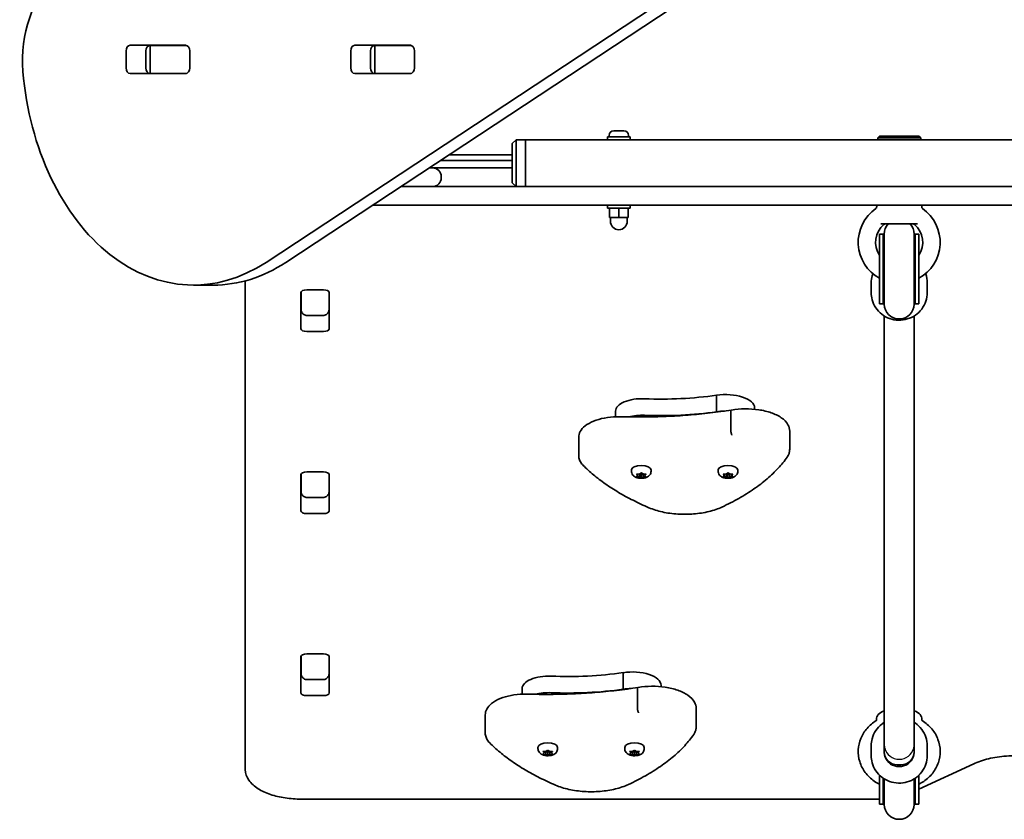
# Model space of a CAD drawing. Units: millimetres. Extents: x -3672 to 3882, y -4634 to 4931.
# Drawn here: x 368 to 895, y -572 to -144 of the extents above; entities that cross this region are included whole.
import ezdxf

# ---------------------------------------------------------------- set-up
doc = ezdxf.new("R2010")
doc.units = ezdxf.units.MM
doc.layers.add('Widoczne (ISO)', color=7, linetype='Continuous', lineweight=35)
doc.layers.add('Widoczne wąskie (ISO)', color=7, linetype='Continuous', lineweight=25)

msp = doc.modelspace()

# ---------------------------------------------------------------- linework, layer by layer
at = {"layer": 'Widoczne (ISO)'}
for p, q in [((499.93, -273.62), (810.17, -69.03)), ((820.77, -69.03), (510.54, -273.62)), ((427.23, -157.42), (456.92, -157.42)), ((437.36, -157.5), (437.92, -157.5)), ((437.92, -157.5), (438.5, -157.5)), ((437.92, -157.5), (437.92, -172.5)), ((438.5, -157.5), (456.89, -157.5)), ((456.89, -157.5), (457.4, -157.5)), ((547.44, -157.42), (577.13, -157.42)), ((557.57, -157.5), (558.13, -157.5)), ((558.13, -157.5), (558.71, -157.5)), ((558.13, -157.5), (558.13, -172.5)), ((558.71, -157.5), (577.1, -157.5)), ((577.1, -157.5), (577.61, -157.5)), ((425.07, -169.52), (425.07, -160.47)), ((435.68, -160.47), (435.68, -169.52)), ((459.08, -160.47), (459.08, -169.52)), ((545.28, -169.52), (545.28, -160.47)), ((555.89, -160.47), (555.89, -169.52)), ((579.29, -160.47), (579.29, -169.52)), ((456.92, -172.57), (427.23, -172.57)), ((437.92, -172.5), (437.36, -172.5)), ((438.5, -172.5), (437.92, -172.5)), ((456.89, -172.5), (438.5, -172.5)), ((457.4, -172.5), (456.89, -172.5)), ((577.13, -172.57), (547.44, -172.57)), ((558.13, -172.5), (557.57, -172.5)), ((558.71, -172.5), (558.13, -172.5)), ((577.1, -172.5), (558.71, -172.5)), ((577.61, -172.5), (577.1, -172.5)), ((685.99, -203.15), (686.23, -203.15)), ((686.23, -203.15), (686.48, -203.15)), ((686.48, -203.15), (688.42, -203.15)), ((688.93, -203.15), (690.87, -203.15)), ((690.87, -203.15), (691.12, -203.15)), ((691.12, -203.15), (691.37, -203.15)), ((633.68, -208.05), (631.68, -210.05)), ((631.68, -211.05), (631.68, -210.05)), ((633.68, -208.05), (633.68, -211.05)), ((638.68, -208.05), (633.68, -208.05)), ((832.19, -208.05), (638.68, -208.05)), ((638.68, -211.05), (638.68, -208.05)), ((638.68, -208.05), (638.68, -211.05)), ((694.68, -206.45), (682.68, -206.45)), ((682.68, -206.45), (682.68, -208.05)), ((683.43, -205.71), (683.43, -206.45)), ((693.93, -205.71), (693.93, -206.45)), ((694.68, -206.45), (694.68, -208.05)), ((828.18, -206.05), (827.18, -207.05)), ((850.18, -207.05), (827.18, -207.05)), ((827.18, -208.05), (827.18, -207.05)), ((849.18, -206.05), (828.18, -206.05)), ((845.16, -208.05), (832.19, -208.05)), ((1038.68, -208.05), (845.16, -208.05)), ((849.18, -206.05), (850.18, -207.05)), ((850.18, -208.05), (850.18, -207.05)), ((631.68, -211.05), (631.68, -230.05)), ((633.68, -230.05), (633.68, -211.05)), ((638.68, -211.05), (638.68, -230.05)), ((638.68, -211.05), (638.68, -230.05)), ((593.29, -219.05), (631.68, -219.05)), ((631.68, -216.05), (597.83, -216.05)), ((587.22, -223.05), (588.93, -223.05)), ((588.93, -223.05), (631.68, -223.05)), ((593.68, -228.3), (593.68, -227.8)), ((631.68, -231.05), (631.68, -230.05)), ((633.68, -233.05), (631.68, -231.05)), ((633.68, -230.05), (633.68, -233.05)), ((638.68, -233.05), (638.68, -230.05)), ((638.68, -230.05), (638.68, -233.05)), ((1085.95, -233.05), (572.06, -233.05)), ((572.06, -233.05), (578.68, -233.05)), ((556.89, -243.05), (1102.61, -243.05)), ((682.68, -243.05), (682.68, -244.65)), ((694.68, -244.65), (682.68, -244.65)), ((683.68, -244.65), (683.68, -249.65)), ((688.68, -244.65), (688.68, -249.65)), ((693.68, -244.65), (693.68, -249.65)), ((694.68, -243.05), (694.68, -244.65)), ((826.63, -243.95), (826.53, -243.05)), ((850.72, -243.95), (850.83, -243.05)), ((683.68, -249.65), (688.68, -249.65)), ((684.18, -249.65), (684.18, -251.65)), ((688.68, -249.65), (693.68, -249.65)), ((693.18, -249.65), (693.18, -251.65)), ((848.47, -253.05), (828.88, -253.05)), ((828.18, -258.57), (828.18, -295.84)), ((830.18, -258.57), (828.18, -258.57)), ((830.18, -258.57), (830.18, -295.84)), ((830.68, -258.47), (830.68, -295.94)), ((846.68, -295.94), (846.68, -258.47)), ((847.18, -258.57), (847.18, -295.84)), ((849.18, -258.57), (847.18, -258.57)), ((849.18, -258.57), (849.18, -295.84)), ((488.68, -283.56), (488.68, -544.43)), ((471.69, -285.8), (461.08, -285.8)), ((518.68, -289.46), (518.68, -298.67)), ((521.7, -288.33), (530.65, -288.33)), ((533.68, -298.67), (533.68, -289.46)), ((823.68, -284.59), (823.68, -289.82)), ((853.68, -284.59), (853.68, -289.82)), ((518.6, -309.21), (518.6, -289.77)), ((533.75, -289.77), (533.75, -309.21)), ((830.18, -295.84), (828.18, -295.84)), ((849.18, -295.84), (847.18, -295.84)), ((521.68, -302.02), (530.68, -302.02)), ((830.68, -302.3), (830.68, -531.77)), ((846.68, -302.3), (846.68, -531.77)), ((530.65, -310.65), (521.7, -310.65)), ((740.99, -353.61), (740.99, -344.75)), ((761.31, -352.26), (761.31, -351.51)), ((686.95, -356.27), (686.95, -353.2)), ((740.99, -353.81), (740.99, -353.61)), ((748.62, -363.53), (748.62, -353.79)), ((667.22, -377.1), (667.22, -367.35)), ((780.09, -373.7), (780.09, -363.96)), ((518.6, -406.66), (518.6, -387.21)), ((518.68, -386.9), (518.68, -396.11)), ((521.7, -385.78), (530.65, -385.78)), ((533.68, -396.11), (533.68, -386.9)), ((533.75, -387.21), (533.75, -406.66)), ((695.43, -385.42), (695.43, -384.76)), ((698.68, -387.69), (698.23, -387.17)), ((698.23, -388.21), (698.68, -387.69)), ((698.48, -386.96), (699.68, -386.88)), ((699.68, -388.49), (698.48, -388.41)), ((698.68, -387.69), (698.68, -386.95)), ((699.68, -388.49), (699.68, -386.88)), ((700.42, -388.93), (699.68, -388.49)), ((700.68, -387.31), (699.83, -386.81)), ((699.84, -386.79), (700.42, -386.44)), ((699.84, -386.8), (699.84, -386.79)), ((701.54, -386.8), (700.68, -387.31)), ((700.68, -389.06), (700.68, -387.31)), ((700.93, -386.44), (701.68, -386.88)), ((701.68, -388.49), (700.93, -388.93)), ((701.68, -388.49), (701.68, -386.88)), ((701.68, -386.88), (702.87, -386.96)), ((702.87, -388.41), (701.68, -388.49)), ((702.68, -387.69), (702.68, -386.95)), ((703.12, -387.17), (702.68, -387.69)), ((702.68, -387.69), (703.12, -388.21)), ((705.93, -385.42), (705.93, -384.76)), ((741.81, -385.42), (741.81, -384.76)), ((745.06, -387.69), (744.61, -387.17)), ((744.61, -388.21), (745.06, -387.69)), ((744.86, -386.96), (746.06, -386.88)), ((746.06, -388.49), (744.86, -388.41)), ((745.06, -387.69), (745.06, -386.95)), ((746.06, -388.49), (746.06, -386.88)), ((746.8, -388.93), (746.06, -388.49)), ((746.22, -386.79), (746.8, -386.44)), ((746.22, -386.8), (746.22, -386.79)), ((747.06, -387.31), (746.22, -386.81)), ((747.92, -386.8), (747.06, -387.31)), ((747.06, -389.06), (747.06, -387.31)), ((747.31, -386.44), (748.06, -386.88)), ((748.06, -388.49), (747.31, -388.93)), ((748.06, -388.49), (748.06, -386.88)), ((748.06, -386.88), (749.25, -386.96)), ((749.25, -388.41), (748.06, -388.49)), ((749.06, -387.69), (749.06, -386.95)), ((749.5, -387.17), (749.06, -387.69)), ((749.06, -387.69), (749.5, -388.21)), ((752.31, -385.42), (752.31, -384.76)), ((521.68, -399.46), (530.68, -399.46)), ((530.65, -408.09), (521.7, -408.09)), ((518.68, -484.34), (518.68, -493.55)), ((521.7, -483.22), (530.65, -483.22)), ((533.68, -493.55), (533.68, -484.34)), ((518.6, -504.1), (518.6, -484.66)), ((518.68, -488.99), (518.6, -488.99)), ((533.75, -484.66), (533.75, -504.1)), ((690.99, -502.09), (690.99, -493.24)), ((521.68, -496.9), (530.68, -496.9)), ((711.31, -500.75), (711.31, -499.99)), ((530.65, -505.54), (521.7, -505.54)), ((636.95, -504.75), (636.95, -501.69)), ((698.62, -512.01), (698.62, -502.27)), ((617.22, -525.58), (617.22, -515.83)), ((730.09, -522.18), (730.09, -512.44)), ((826.61, -518.7), (826.55, -518.19)), ((850.74, -518.7), (850.8, -518.19)), ((830.68, -535.69), (830.68, -531.77)), ((830.68, -531.77), (830.68, -535.69)), ((846.68, -531.77), (846.68, -535.69)), ((846.68, -535.69), (846.68, -531.77)), ((645.43, -533.9), (645.43, -533.25)), ((648.68, -536.17), (648.23, -535.65)), ((648.23, -536.69), (648.68, -536.17)), ((648.48, -535.45), (649.68, -535.37)), ((649.68, -536.97), (648.48, -536.89)), ((648.68, -536.17), (648.68, -535.43)), ((649.68, -536.97), (649.68, -535.37)), ((650.42, -537.41), (649.68, -536.97)), ((650.68, -535.79), (649.83, -535.29)), ((649.84, -535.27), (650.42, -534.93)), ((649.84, -535.28), (649.84, -535.27)), ((651.54, -535.28), (650.68, -535.79)), ((650.68, -537.54), (650.68, -535.79)), ((650.93, -534.93), (651.68, -535.37)), ((651.68, -536.97), (650.93, -537.41)), ((651.68, -536.97), (651.68, -535.37)), ((651.68, -535.37), (652.87, -535.45)), ((652.87, -536.89), (651.68, -536.97)), ((652.68, -536.17), (652.68, -535.43)), ((653.12, -535.65), (652.68, -536.17)), ((652.68, -536.17), (653.12, -536.69)), ((655.93, -533.9), (655.93, -533.25)), ((691.81, -533.9), (691.81, -533.25)), ((695.06, -536.17), (694.61, -535.65)), ((694.61, -536.69), (695.06, -536.17)), ((694.86, -535.45), (696.06, -535.37)), ((696.06, -536.97), (694.86, -536.89)), ((695.06, -536.17), (695.06, -535.43)), ((696.06, -536.97), (696.06, -535.37)), ((696.8, -537.41), (696.06, -536.97)), ((696.22, -535.27), (696.8, -534.93)), ((696.22, -535.28), (696.22, -535.27)), ((697.06, -535.79), (696.22, -535.29)), ((697.92, -535.28), (697.06, -535.79)), ((697.06, -537.54), (697.06, -535.79)), ((697.31, -534.93), (698.06, -535.37)), ((698.06, -536.97), (697.31, -537.41)), ((698.06, -536.97), (698.06, -535.37)), ((698.06, -535.37), (699.25, -535.45)), ((699.25, -536.89), (698.06, -536.97)), ((699.06, -536.17), (699.06, -535.43)), ((699.5, -535.65), (699.06, -536.17)), ((699.06, -536.17), (699.5, -536.69)), ((702.31, -533.9), (702.31, -533.25)), ((823.68, -537.6), (823.68, -532.37)), ((853.68, -537.6), (853.68, -532.37)), ((839.68, -542.55), (837.68, -542.55)), ((849.18, -555.6), (878.53, -541.98)), ((828.18, -559.02), (828.18, -548.14)), ((830.18, -559.02), (830.18, -549.76)), ((830.68, -559.02), (830.68, -550.08)), ((846.68, -559.02), (846.68, -550.08)), ((847.18, -559.02), (847.18, -549.76)), ((849.18, -559.02), (849.18, -548.14)), ((518.68, -560.9), (826.25, -560.9)), ((828.18, -559.02), (828.18, -563.62)), ((830.18, -563.62), (828.18, -563.62)), ((830.18, -559.02), (830.18, -563.62)), ((830.68, -559.02), (830.68, -563.73)), ((846.68, -563.73), (846.68, -559.02)), ((847.18, -559.02), (847.18, -563.62)), ((849.18, -563.62), (847.18, -563.62)), ((849.18, -559.02), (849.18, -563.62))]:
    msp.add_line(p, q, dxfattribs=at)
for centre, radius, start, end in [((685.99, -205.71), 2.56, 90, 180), ((691.37, -205.71), 2.56, 0, 90), ((588.93, -227.8), 4.75, 0, 90), ((588.93, -228.3), 4.75, 270, 0), ((838.68, -262.92), 21.93, 124.6604, 241.3931), ((825.63, -244.06), 1, 304.6604, 6.5602), ((838.68, -262.92), 21.93, 298.6069, 55.3396), ((851.72, -244.06), 1, 173.4398, 235.3396), ((688.68, -251.65), 4.5, 180, 0), ((838.68, -262.92), 12.63, 130.2975, 213.7613), ((831.15, -254.05), 1, 90, 130.2975), ((838.68, -258.47), 8, 137.3841, 180), ((838.68, -258.47), 8, 0, 42.6159), ((846.2, -254.05), 1, 49.7025, 90), ((838.68, -262.92), 12.63, 326.2387, 49.7025), ((838.68, -258.57), 8.5, 180, 199.7499), ((838.68, -258.57), 8.5, 340.2501, 0), ((838.68, -295.84), 8.5, 160.2501, 180), ((838.68, -295.84), 8.5, 0, 19.7499), ((838.68, -295.94), 8, 180, 0), ((838.68, -563.62), 8.5, 160.2501, 180), ((838.68, -563.62), 8.5, 0, 19.7499), ((838.68, -563.73), 8, 180, 0)]:
    msp.add_arc(centre, radius, start, end, dxfattribs=at)
for centre, major_axis, ratio, start_param, end_param in [((404.92, -165.39), (0, 50), 0.707107, 0.523599, 1.691002), ((427.23, -160.47), (0, 3.05), 0.707107, 0, 1.570796), ((437.84, -160.47), (0, 3.05), 0.707107, 0, 1.570796), ((453.42, -160.47), (0, 3.05), 0.707107, 6.060962, 6.283185), ((456.92, -160.47), (0, 3.05), 0.707107, 4.712389, 6.283185), ((547.44, -160.47), (0, 3.05), 0.707107, 0, 1.570796), ((558.04, -160.47), (0, 3.05), 0.707107, 0, 1.570796), ((573.63, -160.47), (0, 3.05), 0.707107, 6.060962, 6.283185), ((577.13, -160.47), (0, 3.05), 0.707107, 4.712389, 6.283185), ((461.08, -155.8), (0, -130), 0.707107, 4.832595, 6.719518), ((427.23, -169.52), (0, -3.05), 0.707107, 4.712389, 6.283185), ((437.84, -169.52), (0, -3.05), 0.707107, 4.712389, 6.283185), ((453.42, -169.52), (0, -3.05), 0.707107, 0, 0.222223), ((456.92, -169.52), (0, -3.05), 0.707107, 0, 1.570796), ((547.44, -169.52), (0, -3.05), 0.707107, 4.712389, 6.283185), ((558.04, -169.52), (0, -3.05), 0.707107, 4.712389, 6.283185), ((573.63, -169.52), (0, -3.05), 0.707107, 0, 0.222223), ((577.13, -169.52), (0, -3.05), 0.707107, 0, 1.570796), ((471.69, -155.8), (0, -130), 0.707107, 0, 0.436332), ((521.7, -289.77), (-3.1, 0), 0.464007, 4.712389, 6.283185), ((530.65, -289.77), (3.1, 0), 0.464007, 0, 1.570796), ((521.7, -295.93), (-3.1, 0), 0.464007, 0, 0.220417), ((530.65, -295.93), (3.1, 0), 0.464007, 6.062769, 6.283185), ((521.7, -309.21), (-3.1, 0), 0.464007, 0, 1.570796), ((530.65, -309.21), (3.1, 0), 0.464007, 4.712389, 6.283185), ((701.2, -353.2), (-14.25, 0), 0.464007, 4.624057, 6.283185), ((711.4, -299.79), (101.32, 0), 0.464007, 4.624057, 5.008706), ((745.94, -351.51), (15.37, 0), 0.464007, 0, 1.898833), ((701.2, -362.06), (14.25, 0), 0.464007, 1.482464, 2.094837), ((701.2, -362.06), (14.25, 0), 0.464007, 1.482464, 2.094837), ((711.4, -308.65), (101.32, 0), 0.464007, 4.624057, 5.008706), ((711.4, -308.65), (101.32, 0), 0.464007, 4.624057, 5.008706), ((745.94, -360.36), (15.37, 0), 0.464007, 1.615498, 1.898833), ((745.94, -360.36), (15.37, 0), 0.464007, 1.615498, 1.898833), ((700.68, -384.76), (-5.25, 0), 0.464007, 3.141593, 6.283185), ((747.06, -384.76), (-5.25, 0), 0.464007, 3.141593, 6.283185), ((521.7, -387.21), (-3.1, 0), 0.464007, 4.712389, 6.283185), ((530.65, -387.21), (3.1, 0), 0.464007, 0, 1.570796), ((699.65, -386.8), (0.189, 0), 0.464007, 4.856587, 6.374189), ((746.03, -386.8), (0.189, 0), 0.464007, 4.856587, 6.374189), ((521.7, -393.37), (-3.1, 0), 0.464007, 0, 0.220417), ((530.65, -393.37), (3.1, 0), 0.464007, 6.062769, 6.283185), ((521.7, -406.66), (-3.1, 0), 0.464007, 0, 1.570796), ((530.65, -406.66), (3.1, 0), 0.464007, 4.712389, 6.283185), ((521.7, -484.66), (-3.1, 0), 0.464007, 4.712389, 6.283185), ((530.65, -484.66), (3.1, 0), 0.464007, 0, 1.570796), ((521.7, -490.81), (-3.1, 0), 0.464007, 0, 0.220417), ((530.65, -490.81), (3.1, 0), 0.464007, 6.062769, 6.283185), ((651.2, -501.69), (-14.25, 0), 0.464007, 4.624057, 6.283185), ((661.4, -448.27), (101.32, 0), 0.464007, 4.624057, 5.008706), ((695.94, -499.99), (15.37, 0), 0.464007, 0, 1.898833), ((521.7, -504.1), (-3.1, 0), 0.464007, 0, 1.570796), ((530.65, -504.1), (3.1, 0), 0.464007, 4.712389, 6.283185), ((651.2, -510.55), (14.25, 0), 0.464007, 1.482464, 2.094837), ((661.4, -457.13), (101.32, 0), 0.464007, 4.624057, 5.008706), ((695.94, -508.85), (15.37, 0), 0.464007, 1.615498, 1.898833), ((838.68, -517.85), (-12.15, 0), 0.464007, 5.431128, 6.34346), ((838.68, -517.85), (12.15, 0), 0.464007, 6.222911, 7.135243), ((650.68, -533.25), (-5.25, 0), 0.464007, 3.141593, 6.283185), ((697.06, -533.25), (-5.25, 0), 0.464007, 3.141593, 6.283185), ((649.65, -535.28), (0.189, 0), 0.464007, 4.856588, 6.374189), ((696.03, -535.28), (0.189, 0), 0.464007, 4.856588, 6.374189), ((838.68, -535.69), (-8, 0), 0.979593, 6.030505, 9.677458), ((838.68, -535.69), (-8, 0), 0.979593, 6.030505, 6.283185), ((837.68, -535.69), (-7, 0), 0.979593, 0, 1.570796), ((839.68, -535.69), (7, 0), 0.979593, 4.712389, 6.283185), ((838.68, -535.69), (8, 0), 0.979593, 0, 0.25268)]:
    msp.add_ellipse(centre, major_axis=major_axis, ratio=ratio, start_param=start_param, end_param=end_param, dxfattribs=at)
for points in [[(686.48, -203.15), (686.35, -203.15), (686.22, -203.16), (686.08, -203.17)], [(686.08, -203.17), (686.13, -203.16), (686.18, -203.15), (686.23, -203.15)], [(688.68, -203.17), (688.59, -203.16), (688.5, -203.15), (688.42, -203.15)], [(688.93, -203.15), (688.85, -203.15), (688.76, -203.16), (688.68, -203.17)], [(691.27, -203.17), (691.13, -203.16), (691, -203.15), (690.87, -203.15)], [(691.12, -203.15), (691.17, -203.15), (691.22, -203.16), (691.27, -203.17)], [(698.08, -386.97), (698.22, -386.98), (698.35, -386.97), (698.48, -386.96)], [(698.23, -387.17), (698.18, -387.11), (698.13, -387.05), (698.08, -386.97)], [(698.08, -388.37), (698.13, -388.32), (698.18, -388.26), (698.23, -388.21)], [(698.48, -388.41), (698.35, -388.4), (698.22, -388.39), (698.08, -388.37)], [(700.42, -386.44), (700.5, -386.4), (700.59, -386.34), (700.68, -386.28)], [(700.68, -389.06), (700.59, -389.02), (700.5, -388.98), (700.42, -388.93)], [(700.68, -386.28), (700.76, -386.34), (700.85, -386.4), (700.93, -386.44)], [(700.93, -388.93), (700.85, -388.98), (700.76, -389.02), (700.68, -389.06)], [(702.87, -386.96), (703, -386.97), (703.13, -386.98), (703.27, -386.97)], [(703.27, -388.37), (703.13, -388.39), (703, -388.4), (702.87, -388.41)], [(703.27, -386.97), (703.22, -387.05), (703.17, -387.11), (703.12, -387.17)], [(703.12, -388.21), (703.17, -388.26), (703.22, -388.32), (703.27, -388.37)], [(744.46, -386.97), (744.6, -386.98), (744.73, -386.97), (744.86, -386.96)], [(744.61, -387.17), (744.56, -387.11), (744.51, -387.05), (744.46, -386.97)], [(744.46, -388.37), (744.51, -388.32), (744.56, -388.26), (744.61, -388.21)], [(744.86, -388.41), (744.73, -388.4), (744.6, -388.39), (744.46, -388.37)], [(746.8, -386.44), (746.88, -386.4), (746.97, -386.34), (747.06, -386.28)], [(747.06, -389.06), (746.97, -389.02), (746.88, -388.98), (746.8, -388.93)], [(747.06, -386.28), (747.14, -386.34), (747.23, -386.4), (747.31, -386.44)], [(747.31, -388.93), (747.23, -388.98), (747.14, -389.02), (747.06, -389.06)], [(749.25, -386.96), (749.38, -386.97), (749.52, -386.98), (749.65, -386.97)], [(749.65, -388.37), (749.52, -388.39), (749.38, -388.4), (749.25, -388.41)], [(749.65, -386.97), (749.6, -387.05), (749.55, -387.11), (749.5, -387.17)], [(749.5, -388.21), (749.55, -388.26), (749.6, -388.32), (749.65, -388.37)], [(648.08, -535.46), (648.22, -535.46), (648.35, -535.45), (648.48, -535.45)], [(648.23, -535.65), (648.18, -535.59), (648.13, -535.53), (648.08, -535.46)], [(648.08, -536.85), (648.13, -536.8), (648.18, -536.74), (648.23, -536.69)], [(648.48, -536.89), (648.35, -536.88), (648.22, -536.87), (648.08, -536.85)], [(650.42, -534.93), (650.5, -534.88), (650.59, -534.82), (650.68, -534.76)], [(650.68, -534.76), (650.76, -534.82), (650.85, -534.88), (650.93, -534.93)], [(652.87, -535.45), (653, -535.45), (653.13, -535.46), (653.27, -535.46)], [(653.27, -536.85), (653.13, -536.87), (653, -536.88), (652.87, -536.89)], [(653.27, -535.46), (653.22, -535.53), (653.17, -535.59), (653.12, -535.65)], [(653.12, -536.69), (653.17, -536.74), (653.22, -536.8), (653.27, -536.85)], [(694.46, -535.46), (694.6, -535.46), (694.73, -535.45), (694.86, -535.45)], [(694.61, -535.65), (694.56, -535.59), (694.51, -535.53), (694.46, -535.46)], [(694.46, -536.85), (694.51, -536.8), (694.56, -536.74), (694.61, -536.69)], [(694.86, -536.89), (694.73, -536.88), (694.6, -536.87), (694.46, -536.85)], [(696.8, -534.93), (696.88, -534.88), (696.97, -534.82), (697.06, -534.76)], [(697.06, -534.76), (697.14, -534.82), (697.23, -534.88), (697.31, -534.93)], [(699.25, -535.45), (699.38, -535.45), (699.52, -535.46), (699.65, -535.46)], [(699.65, -536.85), (699.52, -536.87), (699.38, -536.88), (699.25, -536.89)], [(699.65, -535.46), (699.6, -535.53), (699.55, -535.59), (699.5, -535.65)], [(699.5, -536.69), (699.55, -536.74), (699.6, -536.8), (699.65, -536.85)], [(650.68, -537.54), (650.59, -537.51), (650.5, -537.46), (650.42, -537.41)], [(650.93, -537.41), (650.85, -537.46), (650.76, -537.51), (650.68, -537.54)], [(697.06, -537.54), (696.97, -537.51), (696.88, -537.46), (696.8, -537.41)], [(697.31, -537.41), (697.23, -537.46), (697.14, -537.51), (697.06, -537.54)], [(828.18, -560.87), (827.53, -560.89), (826.89, -560.9), (826.25, -560.9)]]:
    msp.add_open_spline(points, degree=3, dxfattribs=at)
for points, knots in [([(824.53, -279.68), (824.4, -280.04), (824.28, -280.41), (823.85, -282.03), (823.68, -283.31), (823.68, -284.59)], [5.944921, 5.944921, 5.944921, 5.944921, 6.02323, 6.02323, 6.2831853, 6.2831853, 6.2831853, 6.2831853]), ([(853.68, -284.59), (853.68, -283.03), (853.42, -281.46), (852.89, -279.87), (852.85, -279.78), (852.82, -279.68)], [3.1415927, 3.1415927, 3.1415927, 3.1415927, 3.459188, 3.459188, 3.4798569, 3.4798569, 3.4798569, 3.4798569]), ([(853.68, -289.82), (853.68, -291.39), (853.42, -292.96), (852.42, -295.94), (851.68, -297.35), (849.78, -299.87), (848.62, -300.98), (846.01, -302.79), (844.55, -303.49), (841.48, -304.4), (839.87, -304.61), (836.67, -304.53), (835.07, -304.23), (832.05, -303.15), (830.63, -302.37), (828.11, -300.42), (827.02, -299.24), (825.26, -296.6), (824.6, -295.15), (823.85, -292.39), (823.68, -291.1), (823.68, -289.82)], [3.141593, 3.141593, 3.141593, 3.141593, 3.459188, 3.459188, 3.777281, 3.777281, 4.096636, 4.096636, 4.417471, 4.417471, 4.739421, 4.739421, 5.061736, 5.061736, 5.383543, 5.383543, 5.704133, 5.704133, 6.02323, 6.02323, 6.283185, 6.283185, 6.283185, 6.283185]), ([(518.68, -298.67), (518.68, -298.97), (518.71, -299.26), (518.85, -299.85), (518.96, -300.13), (519.25, -300.69), (519.44, -300.95), (519.92, -301.42), (520.2, -301.62), (520.8, -301.89), (521.11, -301.98), (521.5, -302.01), (521.59, -302.02), (521.68, -302.02)], [-1.570796, -1.570796, -1.570796, -1.570796, -1.256637, -1.256637, -0.942478, -0.942478, -0.628319, -0.628319, -0.325242, -0.325242, -0.069334, -0.069334, 0, 0, 0, 0]), ([(533.68, -298.67), (533.68, -298.97), (533.64, -299.26), (533.5, -299.85), (533.39, -300.13), (533.1, -300.69), (532.91, -300.95), (532.43, -301.42), (532.15, -301.62), (531.55, -301.89), (531.24, -301.98), (530.85, -302.01), (530.76, -302.02), (530.68, -302.02)], [-1.570796, -1.570796, -1.570796, -1.570796, -1.256637, -1.256637, -0.942478, -0.942478, -0.628319, -0.628319, -0.325242, -0.325242, -0.069334, -0.069334, 0, 0, 0, 0]), ([(690.17, -356.25), (694.14, -356.36), (698.12, -356.41), (706.07, -356.35), (710.05, -356.26), (717.97, -355.92), (721.92, -355.68), (729.76, -355.06), (733.66, -354.68), (741.37, -353.79), (745.19, -353.27), (748.96, -352.69)], [3.6188886, 3.6188886, 3.6188886, 3.6188886, 3.6958398, 3.6958398, 3.7727909, 3.7727909, 3.849742, 3.849742, 3.9266931, 3.9266931, 4.0036347, 4.0036347, 4.0036347, 4.0036347]), ([(748.96, -352.69), (748.9, -352.7), (748.85, -352.73), (748.75, -352.88), (748.7, -353.01), (748.64, -353.35), (748.62, -353.56), (748.62, -353.79)], [-0.2129821, -0.2129821, -0.2129821, -0.2129821, -0.1562445, -0.1562445, -0.0781197, -0.0781197, 0, 0, 0, 0]), ([(748.96, -352.69), (751.3, -352.29), (753.76, -352.07), (758.69, -352.02), (761.16, -352.19), (765.88, -352.88), (768.13, -353.42), (772.23, -354.84), (774.07, -355.73), (777.14, -357.85), (778.38, -359.1), (779.76, -361.6), (780.09, -362.77), (780.09, -363.96)], [5.388802, 5.388802, 5.388802, 5.388802, 5.721681, 5.721681, 6.052441, 6.052441, 6.384796, 6.384796, 6.722824, 6.722824, 7.064338, 7.064338, 7.314111, 7.314111, 7.314111, 7.314111]), ([(667.22, -367.35), (667.22, -366.26), (667.51, -365.18), (668.64, -363.08), (669.53, -362.09), (671.89, -360.2), (673.43, -359.34), (676.94, -357.92), (678.91, -357.36), (683.09, -356.56), (685.3, -356.32), (688.42, -356.22), (689.29, -356.22), (690.17, -356.25)], [4.172519, 4.172519, 4.172519, 4.172519, 4.415637, 4.415637, 4.698268, 4.698268, 5.024942, 5.024942, 5.351616, 5.351616, 5.67829, 5.67829, 5.805889, 5.805889, 5.805889, 5.805889]), ([(749.28, -366.18), (749.28, -366.18), (749.28, -366.17), (749.19, -366.05), (749.1, -365.89), (748.94, -365.5), (748.87, -365.27), (748.75, -364.78), (748.7, -364.52), (748.64, -364.01), (748.62, -363.76), (748.62, -363.53)], [-0.3151736, -0.3151736, -0.3151736, -0.3151736, -0.313953, -0.313953, -0.2343795, -0.2343795, -0.1562445, -0.1562445, -0.0781197, -0.0781197, 0, 0, 0, 0]), ([(778.72, -377.85), (778.89, -377.6), (779.05, -377.35), (779.34, -376.82), (779.46, -376.55), (779.68, -376.01), (779.78, -375.73), (779.93, -375.16), (779.99, -374.87), (780.07, -374.29), (780.09, -374), (780.09, -373.7)], [4.9431115, 4.9431115, 4.9431115, 4.9431115, 5.004941, 5.004941, 5.0667706, 5.0667706, 5.1286001, 5.1286001, 5.1904296, 5.1904296, 5.2522592, 5.2522592, 5.2522592, 5.2522592]), ([(667.22, -377.1), (667.22, -377.48), (667.26, -377.87), (667.4, -378.63), (667.5, -379), (667.77, -379.72), (667.94, -380.08), (668.33, -380.76), (668.55, -381.08), (669.03, -381.71), (669.3, -382.02), (669.59, -382.31)], [2.1106665, 2.1106665, 2.1106665, 2.1106665, 2.1967527, 2.1967527, 2.2828388, 2.2828388, 2.3689249, 2.3689249, 2.455011, 2.455011, 2.5410971, 2.5410971, 2.5410971, 2.5410971]), ([(743.84, -404.6), (747, -403.12), (750.01, -401.57), (755.72, -398.35), (758.41, -396.67), (763.45, -393.19), (765.8, -391.39), (770.14, -387.69), (772.12, -385.79), (775.71, -381.89), (777.32, -379.89), (778.72, -377.85)], [4.4708907, 4.4708907, 4.4708907, 4.4708907, 4.5653349, 4.5653349, 4.659779, 4.659779, 4.7542232, 4.7542232, 4.8486673, 4.8486673, 4.9431115, 4.9431115, 4.9431115, 4.9431115]), ([(669.59, -382.31), (671.29, -384.03), (673.13, -385.71), (677.08, -389), (679.19, -390.61), (683.67, -393.73), (686.03, -395.25), (691, -398.19), (693.6, -399.62), (699.03, -402.37), (701.86, -403.69), (704.79, -404.96)], [2.5410971, 2.5410971, 2.5410971, 2.5410971, 2.619055, 2.619055, 2.6970128, 2.6970128, 2.7749706, 2.7749706, 2.8529284, 2.8529284, 2.9308862, 2.9308862, 2.9308862, 2.9308862]), ([(705.93, -385.42), (705.93, -385.77), (705.86, -386.13), (705.64, -386.79), (705.47, -387.09), (705.05, -387.66), (704.78, -387.91), (704.13, -388.4), (703.73, -388.6), (702.79, -388.97), (702.23, -389.1), (701.13, -389.23), (700.58, -389.24), (699.49, -389.16), (698.96, -389.07), (697.88, -388.74), (697.34, -388.5), (696.61, -387.94), (696.42, -387.77), (695.97, -387.24), (695.71, -386.83), (695.48, -386.05), (695.43, -385.74), (695.43, -385.42)], [4.712389, 4.712389, 4.712389, 4.712389, 4.869812, 4.869812, 5.041473, 5.041473, 5.260728, 5.260728, 5.584523, 5.584523, 6.02652, 6.02652, 6.449677, 6.449677, 6.868488, 6.868488, 7.313371, 7.313371, 7.473178, 7.473178, 7.713236, 7.713236, 7.853982, 7.853982, 7.853982, 7.853982]), ([(752.31, -385.42), (752.31, -385.77), (752.24, -386.13), (752.02, -386.79), (751.85, -387.09), (751.43, -387.66), (751.16, -387.91), (750.51, -388.4), (750.12, -388.6), (749.17, -388.97), (748.61, -389.1), (747.51, -389.23), (746.96, -389.24), (745.87, -389.16), (745.34, -389.07), (744.26, -388.74), (743.72, -388.5), (742.99, -387.94), (742.8, -387.77), (742.35, -387.24), (742.09, -386.83), (741.86, -386.05), (741.81, -385.74), (741.81, -385.42)], [4.712389, 4.712389, 4.712389, 4.712389, 4.869812, 4.869812, 5.041473, 5.041473, 5.260728, 5.260728, 5.584523, 5.584523, 6.02652, 6.02652, 6.449677, 6.449677, 6.868488, 6.868488, 7.313371, 7.313371, 7.473178, 7.473178, 7.713236, 7.713236, 7.853982, 7.853982, 7.853982, 7.853982]), ([(518.68, -396.11), (518.68, -396.41), (518.71, -396.7), (518.85, -397.29), (518.96, -397.58), (519.25, -398.13), (519.44, -398.39), (519.92, -398.86), (520.2, -399.06), (520.8, -399.33), (521.11, -399.42), (521.5, -399.46), (521.59, -399.46), (521.68, -399.46)], [-1.570796, -1.570796, -1.570796, -1.570796, -1.256637, -1.256637, -0.942478, -0.942478, -0.628319, -0.628319, -0.325242, -0.325242, -0.069334, -0.069334, 0, 0, 0, 0]), ([(533.68, -396.11), (533.68, -396.41), (533.64, -396.7), (533.5, -397.29), (533.39, -397.58), (533.1, -398.13), (532.91, -398.39), (532.43, -398.86), (532.15, -399.06), (531.55, -399.33), (531.24, -399.42), (530.85, -399.46), (530.76, -399.46), (530.68, -399.46)], [-1.570796, -1.570796, -1.570796, -1.570796, -1.256637, -1.256637, -0.942478, -0.942478, -0.628319, -0.628319, -0.325242, -0.325242, -0.069334, -0.069334, 0, 0, 0, 0]), ([(704.79, -404.96), (706.95, -405.89), (709.38, -406.65), (714.58, -407.8), (717.35, -408.18), (723.02, -408.53), (725.9, -408.51), (731.53, -408.05), (734.28, -407.62), (739.39, -406.38), (741.76, -405.57), (743.84, -404.6)], [2.930886, 2.930886, 2.930886, 2.930886, 3.238887, 3.238887, 3.546888, 3.546888, 3.854889, 3.854889, 4.16289, 4.16289, 4.470891, 4.470891, 4.470891, 4.470891]), ([(518.68, -493.55), (518.68, -493.85), (518.71, -494.15), (518.85, -494.73), (518.96, -495.02), (519.25, -495.57), (519.44, -495.83), (519.92, -496.3), (520.2, -496.5), (520.8, -496.78), (521.11, -496.86), (521.5, -496.9), (521.59, -496.9), (521.68, -496.9)], [-1.570796, -1.570796, -1.570796, -1.570796, -1.256637, -1.256637, -0.942478, -0.942478, -0.628319, -0.628319, -0.325242, -0.325242, -0.069334, -0.069334, 0, 0, 0, 0]), ([(533.68, -493.55), (533.68, -493.85), (533.64, -494.15), (533.5, -494.73), (533.39, -495.02), (533.1, -495.57), (532.91, -495.83), (532.43, -496.3), (532.15, -496.5), (531.55, -496.78), (531.24, -496.86), (530.85, -496.9), (530.76, -496.9), (530.68, -496.9)], [-1.570796, -1.570796, -1.570796, -1.570796, -1.256637, -1.256637, -0.942478, -0.942478, -0.628319, -0.628319, -0.325242, -0.325242, -0.069334, -0.069334, 0, 0, 0, 0]), ([(617.22, -515.83), (617.22, -514.75), (617.51, -513.67), (618.64, -511.57), (619.53, -510.57), (621.89, -508.68), (623.43, -507.82), (626.94, -506.4), (628.91, -505.84), (633.09, -505.04), (635.3, -504.8), (638.42, -504.71), (639.29, -504.7), (640.17, -504.73)], [4.172519, 4.172519, 4.172519, 4.172519, 4.415637, 4.415637, 4.698268, 4.698268, 5.024942, 5.024942, 5.351616, 5.351616, 5.67829, 5.67829, 5.805889, 5.805889, 5.805889, 5.805889]), ([(640.17, -504.73), (644.14, -504.85), (648.12, -504.89), (656.07, -504.84), (660.05, -504.74), (667.97, -504.4), (671.92, -504.16), (679.76, -503.55), (683.66, -503.17), (691.37, -502.27), (695.19, -501.75), (698.96, -501.17)], [3.6188886, 3.6188886, 3.6188886, 3.6188886, 3.6958398, 3.6958398, 3.7727909, 3.7727909, 3.849742, 3.849742, 3.9266931, 3.9266931, 4.0036347, 4.0036347, 4.0036347, 4.0036347]), ([(698.96, -501.17), (698.9, -501.18), (698.85, -501.22), (698.75, -501.36), (698.7, -501.49), (698.64, -501.83), (698.62, -502.04), (698.62, -502.27)], [-0.2129821, -0.2129821, -0.2129821, -0.2129821, -0.1562445, -0.1562445, -0.0781197, -0.0781197, 0, 0, 0, 0]), ([(698.96, -501.17), (701.3, -500.77), (703.76, -500.55), (708.69, -500.5), (711.16, -500.67), (715.88, -501.37), (718.13, -501.9), (722.23, -503.32), (724.07, -504.21), (727.14, -506.34), (728.38, -507.58), (729.76, -510.08), (730.09, -511.26), (730.09, -512.44)], [5.388802, 5.388802, 5.388802, 5.388802, 5.721681, 5.721681, 6.052441, 6.052441, 6.384796, 6.384796, 6.722824, 6.722824, 7.064338, 7.064338, 7.314111, 7.314111, 7.314111, 7.314111]), ([(699.28, -514.66), (699.28, -514.66), (699.28, -514.66), (699.19, -514.54), (699.1, -514.37), (698.94, -513.98), (698.87, -513.75), (698.75, -513.26), (698.7, -513.01), (698.64, -512.49), (698.62, -512.24), (698.62, -512.01)], [-0.3151736, -0.3151736, -0.3151736, -0.3151736, -0.313953, -0.313953, -0.2343795, -0.2343795, -0.1562445, -0.1562445, -0.0781197, -0.0781197, 0, 0, 0, 0]), ([(828.18, -552.98), (827.19, -552.49), (826.24, -551.93), (823.47, -550), (821.82, -548.41), (819.18, -544.84), (818.18, -542.88), (816.93, -538.78), (816.66, -536.66), (816.87, -532.48), (817.33, -530.41), (818.93, -526.51), (820.08, -524.67), (822.89, -521.44), (824.55, -520.04), (826.4, -518.91)], [8.363972, 8.363972, 8.363972, 8.363972, 8.520027, 8.520027, 8.845192, 8.845192, 9.161136, 9.161136, 9.468323, 9.468323, 9.772673, 9.772673, 10.081837, 10.081837, 10.38939, 10.38939, 10.38939, 10.38939]), ([(830.68, -519.89), (830.22, -520.17), (829.79, -520.47), (828.11, -521.78), (827.02, -522.95), (825.26, -525.59), (824.6, -527.04), (823.85, -529.81), (823.68, -531.09), (823.68, -532.37)], [5.276785, 5.276785, 5.276785, 5.276785, 5.383543, 5.383543, 5.704133, 5.704133, 6.02323, 6.02323, 6.283185, 6.283185, 6.283185, 6.283185]), ([(826.64, -518.63), (826.64, -518.63), (826.64, -518.63), (826.64, -518.64), (826.63, -518.68), (826.55, -518.79), (826.49, -518.86), (826.4, -518.91)], [1.3215269, 1.3215269, 1.3215269, 1.3215269, 1.3390545, 1.3390545, 1.4007477, 1.4007477, 1.4624409, 1.4624409, 1.4624409, 1.4624409]), ([(853.68, -532.37), (853.68, -530.8), (853.42, -529.24), (852.42, -526.26), (851.68, -524.85), (849.78, -522.33), (848.62, -521.21), (847.11, -520.17), (846.89, -520.03), (846.68, -519.89)], [3.141593, 3.141593, 3.141593, 3.141593, 3.459188, 3.459188, 3.777281, 3.777281, 4.096636, 4.096636, 4.147993, 4.147993, 4.147993, 4.147993]), ([(850.95, -518.91), (852.91, -520.11), (854.67, -521.62), (857.54, -525.04), (858.66, -526.96), (860.17, -530.99), (860.58, -533.1), (860.63, -537.3), (860.3, -539.38), (858.94, -543.37), (857.92, -545.26), (855.27, -548.68), (853.64, -550.2), (850.96, -552.02), (850.09, -552.53), (849.18, -552.98)], [5.318573, 5.318573, 5.318573, 5.318573, 5.645091, 5.645091, 5.962843, 5.962843, 6.271318, 6.271318, 6.57559, 6.57559, 6.883407, 6.883407, 7.199991, 7.199991, 7.343991, 7.343991, 7.343991, 7.343991]), ([(850.95, -518.91), (850.86, -518.86), (850.8, -518.79), (850.72, -518.68), (850.71, -518.64), (850.71, -518.63), (850.71, -518.63), (850.71, -518.63)], [1.0030595, 1.0030595, 1.0030595, 1.0030595, 1.0647522, 1.0647522, 1.1264449, 1.1264449, 1.1439705, 1.1439705, 1.1439705, 1.1439705]), ([(617.22, -525.58), (617.22, -525.96), (617.26, -526.35), (617.4, -527.11), (617.5, -527.48), (617.77, -528.21), (617.94, -528.56), (618.33, -529.24), (618.55, -529.57), (619.03, -530.2), (619.3, -530.5), (619.59, -530.79)], [2.1106665, 2.1106665, 2.1106665, 2.1106665, 2.1967527, 2.1967527, 2.2828388, 2.2828388, 2.3689249, 2.3689249, 2.455011, 2.455011, 2.5410971, 2.5410971, 2.5410971, 2.5410971]), ([(693.84, -553.08), (697, -551.6), (700.01, -550.05), (705.72, -546.83), (708.41, -545.15), (713.45, -541.67), (715.8, -539.88), (720.14, -536.18), (722.12, -534.27), (725.71, -530.37), (727.32, -528.37), (728.72, -526.34)], [4.4708907, 4.4708907, 4.4708907, 4.4708907, 4.5653349, 4.5653349, 4.659779, 4.659779, 4.7542232, 4.7542232, 4.8486673, 4.8486673, 4.9431115, 4.9431115, 4.9431115, 4.9431115]), ([(728.72, -526.34), (728.89, -526.09), (729.05, -525.83), (729.34, -525.31), (729.46, -525.04), (729.68, -524.49), (729.78, -524.21), (729.93, -523.64), (729.99, -523.35), (730.07, -522.77), (730.09, -522.48), (730.09, -522.18)], [4.9431115, 4.9431115, 4.9431115, 4.9431115, 5.004941, 5.004941, 5.0667706, 5.0667706, 5.1286001, 5.1286001, 5.1904296, 5.1904296, 5.2522592, 5.2522592, 5.2522592, 5.2522592]), ([(619.59, -530.79), (621.29, -532.51), (623.13, -534.2), (627.08, -537.48), (629.19, -539.09), (633.67, -542.21), (636.03, -543.73), (641, -546.68), (643.6, -548.1), (649.03, -550.85), (651.86, -552.17), (654.79, -553.44)], [2.5410971, 2.5410971, 2.5410971, 2.5410971, 2.619055, 2.619055, 2.6970128, 2.6970128, 2.7749706, 2.7749706, 2.8529284, 2.8529284, 2.9308862, 2.9308862, 2.9308862, 2.9308862]), ([(655.93, -533.9), (655.93, -534.26), (655.86, -534.61), (655.64, -535.27), (655.47, -535.57), (655.05, -536.14), (654.78, -536.39), (654.13, -536.89), (653.73, -537.09), (652.79, -537.45), (652.23, -537.58), (651.13, -537.72), (650.58, -537.73), (649.49, -537.64), (648.96, -537.55), (647.88, -537.22), (647.34, -536.98), (646.61, -536.42), (646.42, -536.25), (645.97, -535.72), (645.71, -535.32), (645.48, -534.54), (645.43, -534.22), (645.43, -533.9)], [4.712389, 4.712389, 4.712389, 4.712389, 4.869812, 4.869812, 5.041473, 5.041473, 5.260728, 5.260728, 5.584523, 5.584523, 6.02652, 6.02652, 6.449677, 6.449677, 6.868488, 6.868488, 7.313371, 7.313371, 7.473178, 7.473178, 7.713236, 7.713236, 7.853982, 7.853982, 7.853982, 7.853982]), ([(702.31, -533.9), (702.31, -534.26), (702.24, -534.61), (702.02, -535.27), (701.85, -535.57), (701.43, -536.14), (701.16, -536.39), (700.51, -536.89), (700.12, -537.09), (699.17, -537.45), (698.61, -537.58), (697.51, -537.72), (696.96, -537.73), (695.87, -537.64), (695.34, -537.55), (694.26, -537.22), (693.72, -536.98), (692.99, -536.42), (692.8, -536.25), (692.35, -535.72), (692.09, -535.32), (691.86, -534.54), (691.81, -534.22), (691.81, -533.9)], [4.712389, 4.712389, 4.712389, 4.712389, 4.869812, 4.869812, 5.041473, 5.041473, 5.260728, 5.260728, 5.584523, 5.584523, 6.02652, 6.02652, 6.449677, 6.449677, 6.868488, 6.868488, 7.313371, 7.313371, 7.473178, 7.473178, 7.713236, 7.713236, 7.853982, 7.853982, 7.853982, 7.853982]), ([(853.68, -537.6), (853.68, -539.17), (853.42, -540.74), (852.42, -543.71), (851.68, -545.12), (849.78, -547.65), (848.62, -548.76), (846.01, -550.57), (844.55, -551.27), (841.48, -552.18), (839.87, -552.39), (836.67, -552.31), (835.07, -552.01), (832.05, -550.93), (830.63, -550.15), (828.11, -548.19), (827.02, -547.02), (825.26, -544.38), (824.6, -542.93), (823.85, -540.17), (823.68, -538.88), (823.68, -537.6)], [3.141593, 3.141593, 3.141593, 3.141593, 3.459188, 3.459188, 3.777281, 3.777281, 4.096636, 4.096636, 4.417471, 4.417471, 4.739421, 4.739421, 5.061736, 5.061736, 5.383543, 5.383543, 5.704133, 5.704133, 6.02323, 6.02323, 6.283185, 6.283185, 6.283185, 6.283185]), ([(901.1, -537.7), (899.4, -537.7), (897.69, -537.76), (894.33, -538.01), (892.68, -538.19), (889.46, -538.68), (887.91, -538.98), (884.93, -539.68), (883.52, -540.09), (880.87, -540.98), (879.64, -541.46), (878.53, -541.98)], [1.5707963, 1.5707963, 1.5707963, 1.5707963, 1.727876, 1.727876, 1.8849556, 1.8849556, 2.0420352, 2.0420352, 2.1991149, 2.1991149, 2.3561945, 2.3561945, 2.3561945, 2.3561945]), ([(518.68, -560.9), (515.8, -560.9), (512.93, -560.69), (507.4, -559.86), (504.76, -559.24), (499.88, -557.59), (497.64, -556.57), (493.74, -554.08), (492.04, -552.6), (489.63, -549.15), (488.84, -547.2), (488.68, -544.91), (488.68, -544.67), (488.68, -544.43)], [1.570796, 1.570796, 1.570796, 1.570796, 1.884956, 1.884956, 2.199115, 2.199115, 2.513274, 2.513274, 2.827433, 2.827433, 3.109063, 3.109063, 3.141593, 3.141593, 3.141593, 3.141593]), ([(654.79, -553.44), (656.95, -554.37), (659.38, -555.14), (664.58, -556.28), (667.35, -556.66), (673.02, -557.02), (675.9, -556.99), (681.53, -556.53), (684.28, -556.1), (689.39, -554.86), (691.76, -554.05), (693.84, -553.08)], [2.930886, 2.930886, 2.930886, 2.930886, 3.238887, 3.238887, 3.546888, 3.546888, 3.854889, 3.854889, 4.16289, 4.16289, 4.470891, 4.470891, 4.470891, 4.470891])]:
    msp.add_open_spline(points, degree=3, knots=knots, dxfattribs=at)
at = {"layer": 'Widoczne wąskie (ISO)'}
for major_axis, start_param, end_param in [((-8, 0), 0, 0.25268), ((-8, 0), 0, 0.25268), ((8, 0), 6.030505, 6.283185), ((8, 0), 3.394273, 6.030505)]:
    msp.add_ellipse((838.68, -531.77), major_axis=major_axis, ratio=0.979593, start_param=start_param, end_param=end_param, dxfattribs=at)

doc.saveas('drawing.dxf')
